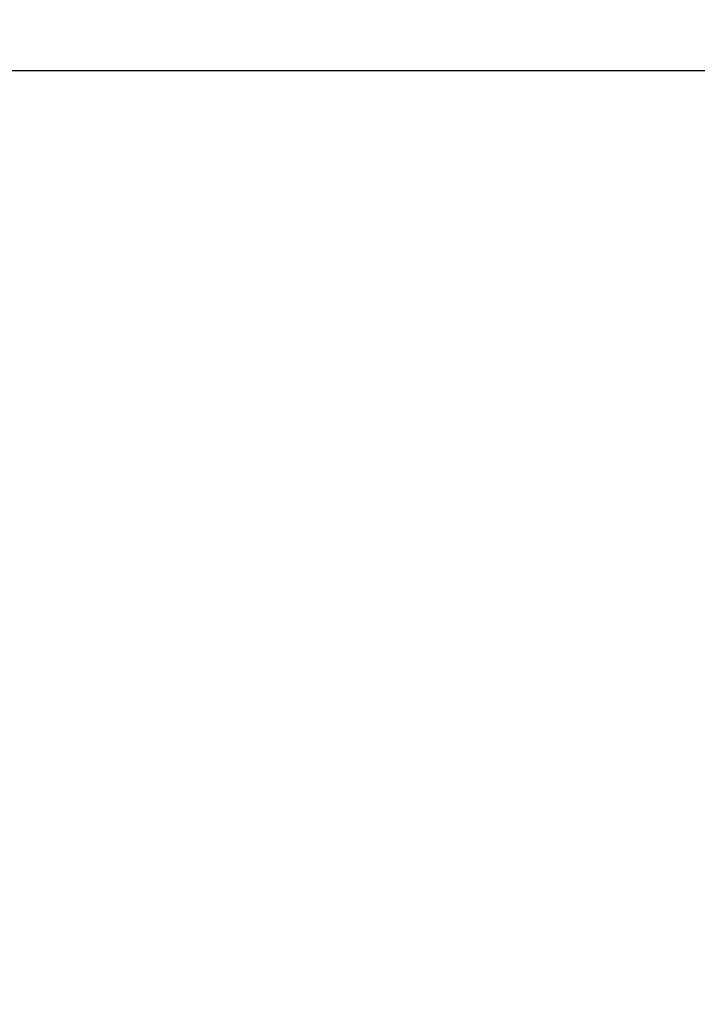
# Model space of a CAD drawing. Units: millimetres. Extents: x 855 to 12314, y 413 to 8198.
# Drawn here: x 7197 to 7248, y 4302 to 4375 of the extents above; entities that cross this region are included whole.
import ezdxf

# ---------------------------------------------------------------- set-up
doc = ezdxf.new("R2010")
doc.units = ezdxf.units.MM
doc.layers.add('Dimensions', color=7, linetype='Continuous')
doc.layers.add('Layer 1', color=7, linetype='Continuous')
doc.styles.get("Standard").update_dxf_attribs({"font": 'arial.ttf'})
doc.dimstyles.new('Leikkiset keinu', dxfattribs={"dimtxt": 150, "dimasz": 2.5, "dimexe": 0.06, "dimexo": 0.625, "dimtad": 0, "dimtih": 1, "dimtoh": 1, "dimdec": 0, "dimtxsty": 'Standard', "dimcen": 2.5, "dimadec": 0, "dimazin": 0, "dimtfac": 1, "dimtmove": 0, "dimatfit": 3, "dimfxl": 1, "dimarcsym": 0})

# ---------------------------------------------------------------- blocks, each defined once
blk = doc.blocks.new('*D10')
at = {"layer": 'Defpoints', "color": 0}
for p in [(6943.083, 6682.785), (12086.872, 6682.785), (6943.092, 952.913)]:
    blk.add_point(p, dxfattribs=at)
at = {"layer": 'Dimensions', "color": 0, "lineweight": -2}
for p, q in [((6943.708, 6682.785), (12086.932, 6682.785)), ((12086.872, 6680.285), (12086.872, 3895.049)), ((12086.872, 955.413), (12086.872, 3740.649)), ((6943.717, 952.913), (12086.932, 952.913))]:
    blk.add_line(p, q, dxfattribs=at)
at = {"layer": 'Dimensions', "color": 0}
for points in [[(12087.289, 6680.285), (12086.456, 6680.285), (12086.872, 6682.785)], [(12086.456, 955.413), (12087.289, 955.413), (12086.872, 952.913)]]:
    blk.add_solid(points, dxfattribs=at)
at = {"layer": 'Dimensions', "color": 0, "insert": (12086.872, 3817.849), "char_height": 150, "attachment_point": 5}
blk.add_mtext('5730', dxfattribs=at)
blk = doc.blocks.new('*D11')
at = {"layer": 'Defpoints', "color": 0}
for p in [(6879.834, 4842.685), (6880.816, 2792.913), (9662.68, 2792.913)]:
    blk.add_point(p, dxfattribs=at)
at = {"layer": 'Dimensions', "color": 0, "lineweight": -2}
for p, q in [((6880.459, 4842.685), (9662.74, 4842.685)), ((9662.68, 4840.185), (9662.68, 3894.999)), ((9662.68, 2795.413), (9662.68, 3740.599)), ((6881.441, 2792.913), (9662.74, 2792.913))]:
    blk.add_line(p, q, dxfattribs=at)
at = {"layer": 'Dimensions', "color": 0}
for points in [[(9663.096, 4840.185), (9662.263, 4840.185), (9662.68, 4842.685)], [(9662.263, 2795.413), (9663.096, 2795.413), (9662.68, 2792.913)]]:
    blk.add_solid(points, dxfattribs=at)
at = {"layer": 'Dimensions', "color": 0, "insert": (9662.68, 3817.799), "char_height": 150, "attachment_point": 5}
blk.add_mtext('2050', dxfattribs=at)

msp = doc.modelspace()

# ---------------------------------------------------------------- linework, layer by layer
at = {"layer": 'Layer 1', "lineweight": 25}
msp.add_open_spline([(6659.952, 4371.647), (6659.952, 4371.647), (7922.875, 4371.647), (7922.875, 4371.647)], degree=3, dxfattribs=at)

# ---------------------------------------------------------------- dimensions: what is measured, and where the dimension line sits
at = {"layer": 'Dimensions'}
for base, p1, p2, picture, middle in [((12086.872, 6682.785), (6943.092, 952.913), (6943.083, 6682.785), '*D10', (12086.872, 3817.849)), ((9662.68, 2792.913), (6879.834, 4842.685), (6880.816, 2792.913), '*D11', (9662.68, 3817.799))]:
    dim = msp.add_linear_dim(base=base, p1=p1, p2=p2, angle=90, dimstyle='Leikkiset keinu', override={"dimlfac": 1}, dxfattribs=at)
    dim.commit()
    dim.dimension.update_dxf_attribs({"geometry": picture, "text_midpoint": middle})

doc.saveas('drawing.dxf')
